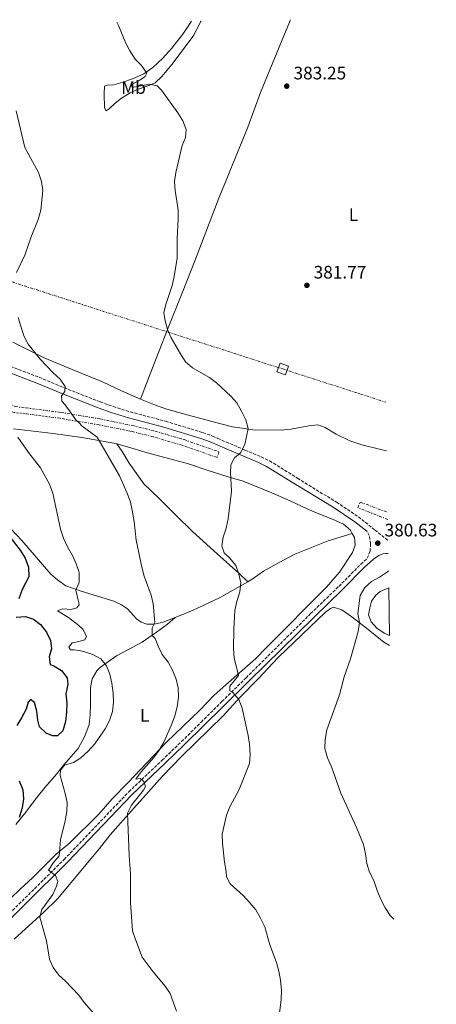
# Model space of a CAD drawing. Units: metres. Extents: x 604558 to 608034, y 4694517 to 4696881.
# Drawn here: x 607787 to 608017, y 4696336 to 4696881 of the extents above; entities that cross this region are included whole.
import ezdxf
from ezdxf.enums import TextEntityAlignment as Align

# ---------------------------------------------------------------- set-up
doc = ezdxf.new("R2010")
doc.units = ezdxf.units.M
doc.header["$MEASUREMENT"] = 0
doc.linetypes.add('DGN Style 3', pattern=[2.435890702152634, 1.739921930109024, -0.6959687720436097])
doc.linetypes.add('DGN Style 7', pattern=[3.4798438602180486, 1.565929737098122, -0.6959687720436097, 0.5219765790327072, -0.6959687720436097])
for name, color, linetype, lineweight in [('Acequia de obra', 4, 'Continuous', 0), ('Balsa-alberca', 142, 'Continuous', 0), ('Camino', 7, 'DGN Style 3', 0), ('Cota de punto acotado terreno', 7, 'Continuous', 0), ('Curva de nivel directora', 30, 'Continuous', 30), ('Curva de nivel intermedia', 30, 'Continuous', 0), ('Etiqueta de uso rústico', 92, 'Continuous', 0), ('Línea de cambio de uso (parcela vista)', 92, 'Continuous', 0), ('Línea eléctrica', 6, 'DGN Style 7', 0), ('Margen derecho', 7, 'Continuous', 0), ('Punto acotado terreno (símbolo)', 7, 'Continuous', 0), ('Torre eléctrica grande', 7, 'Continuous', 0), ('Zanja', 30, 'DGN Style 7', 0)]:
    doc.layers.add(name, color=color, linetype=linetype, lineweight=lineweight)
doc.styles.add('Style-Arial', font='arial.ttf')

# ---------------------------------------------------------------- blocks, each defined once
blk = doc.blocks.new('5PATER')
at = {"layer": 'Acequia de obra', "linetype": 'Continuous', "lineweight": 0}
h = blk.add_hatch(color=51, dxfattribs=at)
edge = h.paths.add_edge_path()
edge.add_ellipse((0, 0), major_axis=(-0.1095731443231308, -0.1110710700762829), ratio=0.9994222409660317, start_angle=0, end_angle=360)

msp = doc.modelspace()

# ---------------------------------------------------------------- linework, layer by layer
at = {"layer": 'Balsa-alberca', "color": 142, "linetype": 'Continuous', "lineweight": 0, "elevation": 378.6100000000007, "flags": 128}
msp.add_lwpolyline([(607991.2100000001, 4696539.859999999), (607988.2699999996, 4696541.08), (607984.2699999996, 4696543.970000001), (607981.0199999996, 4696547.449999999), (607979.6100000005, 4696551.33), (607980.2699999996, 4696555.230000001), (607981.1799999997, 4696558.82), (607983.5899999999, 4696562.180000001), (607986.1100000005, 4696564.16), (607990.8099999996, 4696566.279999999), (607991.2100000001, 4696539.859999999)], close=True, dxfattribs=at)
msp.add_lwpolyline([(607991.2100000001, 4696539.859999999), (607988.2699999996, 4696541.08), (607984.2699999996, 4696543.970000001), (607981.0199999996, 4696547.449999999), (607979.6100000005, 4696551.33), (607980.2699999996, 4696555.230000001), (607981.1799999997, 4696558.82), (607983.5899999999, 4696562.180000001), (607986.1100000005, 4696564.16), (607990.8099999996, 4696566.279999999)], dxfattribs=at)
at = {"layer": 'Camino', "color": 7, "linetype": 'DGN Style 3', "lineweight": 0}
for points in [[(607774.6800000002, 4696691.32, 392.050000000003), (607797.440000001, 4696682.710000002, 390.570000000007), (607811.2600000012, 4696676.920000004, 389.5899999999965), (607831.2500000005, 4696669.090000001, 389.0000000000001), (607838.3700000016, 4696666.550000002, 388.7299999999959), (607847.7500000005, 4696663.59, 388.0500000000029), (607867.3799999978, 4696658.420000004, 386.8899999999995), (607887.9899999984, 4696652.09, 386.1900000000023), (607893.3399999993, 4696650.15, 386.070000000007), (607896.1900000013, 4696648.930000001, 385.8699999999954), (607911.3799999994, 4696642.420000004, 384.8399999999965), (607920.1799999994, 4696638.730000001, 384.8399999999965), (607924.909999999, 4696636.420000002, 384.6399999999995), (607940.2699999991, 4696626.870000001, 383.3600000000008), (607961.8399999986, 4696613.640000001, 382.0299999999989), (607974.0100000014, 4696605.510000002, 381.0399999999937), (607983.1700000013, 4696598.210000001, 380.5800000000019), (607990.3999999977, 4696592.460000004, 380.5800000000019)], [(607740.1900000013, 4696334.660000001, 404.1999999999972), (607757.629999998, 4696360.430000001, 400.9700000000012), (607772.2899999986, 4696377.530000002, 398.9299999999931), (607787.9599999995, 4696392.91, 397.4900000000054), (607811.2199999987, 4696415.920000004, 394.4199999999982), (607847.0100000007, 4696453.36, 390.429999999993), (607865.3999999972, 4696470.850000002, 389.1000000000058), (607876.1799999998, 4696481.149999999, 387.4700000000012), (607886.9800000002, 4696491.899999999, 386.8800000000048), (607898.5300000015, 4696503.29, 385.6300000000047), (607911.86, 4696516.430000001, 384.179999999993), (607947.6000000006, 4696551.949999999, 382.0299999999989), (607963.1999999998, 4696567.02, 381.3999999999943), (607975.3700000005, 4696579.320000002, 380.7400000000054), (607978.9099999988, 4696582.550000002, 380.8500000000058), (607980.48, 4696586.470000001, 380.6999999999972), (607980.7100000002, 4696590.590000002, 380.6999999999972), (607980.0500000009, 4696595.100000002, 380.6999999999972), (607978.6200000005, 4696597.489999999, 380.6999999999972)]]:
    msp.add_polyline3d(points, dxfattribs=at)
at = {"layer": 'Curva de nivel directora', "color": 30, "linetype": 'Continuous', "lineweight": 30, "elevation": 400, "flags": 128}
for points in [[(607774.07, 4696603.400000001), (607786.8699999986, 4696586.980000001), (607789.7099999995, 4696582.620000001), (607791.5999999982, 4696577.620000001), (607791.7699999983, 4696572.33), (607787.9900000007, 4696565.220000003), (607786.1299999988, 4696560.220000003)], [(607784.6799999982, 4696550.050000002), (607789.8399999992, 4696550.440000001), (607794.2499999992, 4696548.95), (607798.2199999989, 4696545.91), (607801.3999999996, 4696541.630000002), (607803.7699999989, 4696537.100000001), (607804.2099999991, 4696532.460000001), (607802.9299999984, 4696528.130000002), (607803.579999999, 4696523.779999999), (607805.5500000003, 4696523.12), (607809.8300000007, 4696520.550000002), (607812.9299999987, 4696516.41), (607813.2799999996, 4696512.800000001), (607812.1699999986, 4696507.560000001), (607812.7699999999, 4696502.600000001), (607812.4699999982, 4696497.34), (607811.9999999988, 4696492.189999999), (607810.499999999, 4696487.180000001), (607807.6400000001, 4696484.410000001), (607804.7599999991, 4696484.26), (607801.2499999999, 4696485.790000001), (607797.6800000002, 4696489.290000001), (607796.6299999997, 4696492.910000003), (607796.1899999994, 4696497.9), (607794.8599999994, 4696502.710000001), (607792.5499999982, 4696504.420000001), (607791.339999999, 4696503.050000001), (607790.1499999999, 4696499.15), (607787.7000000002, 4696494.36), (607785.0499999992, 4696490.04)], [(607786.2999999986, 4696459.370000001), (607788.4099999988, 4696454.449999999), (607788.6700000003, 4696449.460000002), (607788.0099999986, 4696444.470000001), (607786.3999999992, 4696439.180000001)]]:
    msp.add_lwpolyline(points, dxfattribs=at)
at = {"layer": 'Curva de nivel intermedia', "color": 30, "linetype": 'Continuous', "lineweight": 0, "flags": 128}
for points, elevation in [([(607840.4100000003, 4696879.140000001), (607841.2599999995, 4696877.41), (607845.1700000011, 4696867.890000001), (607847.6299999999, 4696863.310000001), (607850.4300000005, 4696858.739999999), (607854.0000000001, 4696855.230000001), (607856.8900000001, 4696851.079999999), (607856.0600000009, 4696849.199999999), (607853.1700000009, 4696847.199999999), (607848.5100000005, 4696844.710000002), (607848.8800000015, 4696842.99), (607858.4300000002, 4696845.009999999), (607862.7599999999, 4696843.949999999), (607865.0199999996, 4696841.609999999), (607874.1500000004, 4696829.079999999), (607876.8200000012, 4696824.590000001), (607878.6699999998, 4696819.76), (607878.4200000018, 4696815.34), (607876.5000000016, 4696811.060000001), (607872.940000001, 4696796.009999999), (607872.2500000005, 4696791.060000001), (607872.6700000005, 4696786.009999999), (607874.2300000007, 4696775.430000001), (607874.3400000002, 4696770.430000001), (607873.6699999997, 4696759.609999999), (607873.7099999998, 4696748.67), (607872.0400000003, 4696738.42), (607870.9299999994, 4696733.539999999), (607867.6200000013, 4696723.509999999), (607866.3800000007, 4696718.660000001), (607867.0700000013, 4696713.980000001), (607868.3200000009, 4696709.140000001), (607870.5100000014, 4696704.51), (607875.5600000008, 4696695.649999999), (607878.4000000015, 4696691.329999999), (607882.1499999999, 4696688.029999999), (607891.5600000002, 4696682.679999999), (607895.5499999998, 4696679.659999999), (607903.4600000002, 4696672.359999998), (607906.7200000013, 4696668.57), (607909.4100000003, 4696663.930000001), (607911.8200000019, 4696659.189999999), (607912.9400000018, 4696654.31), (607911.1500000014, 4696645.449999999), (607908.8600000005, 4696640.999999999), (607905.4200000004, 4696638.149999999), (607903.5000000005, 4696634.34), (607903.25, 4696630.09), (607903.7199999995, 4696619.74), (607902.0200000008, 4696604.369999999), (607900.8899999997, 4696599.189999998), (607899.2600000004, 4696594.349999999), (607898.4800000002, 4696589.390000002), (607899.8400000014, 4696585.660000001), (607902.9500000007, 4696582.63), (607906.1400000001, 4696578.649999999), (607907.9400000017, 4696573.869999998), (607908.980000001, 4696568.98), (607908.4100000011, 4696564), (607906.8200000018, 4696558.74), (607905.72, 4696553.749999999), (607905.0300000014, 4696543.38), (607904.940000002, 4696532.49), (607905.3300000011, 4696527.499999999), (607907.7000000003, 4696517.65), (607902.9300000004, 4696511.84), (607902.9100000003, 4696509.269999999), (607904.6200000002, 4696508.220000001), (607907.9000000014, 4696504.45), (607909.7900000003, 4696499.589999998), (607913.0600000003, 4696484.57), (607913.7900000013, 4696479.630000001), (607914.0500000004, 4696474), (607913.8100000012, 4696469), (607908.04, 4696454.569999999), (607902.9400000017, 4696445.01), (607901.0100000004, 4696440.4), (607898.7000000015, 4696429.92), (607898.7599999995, 4696424.92), (607899.8600000015, 4696414.359999998), (607900.8899999997, 4696409.329999999), (607901.130000001, 4696406.320000002), (607903.1100000015, 4696402.480000001), (607910.3300000011, 4696395.970000001), (607914.0199999993, 4696391.96), (607917.3000000004, 4696388.109999998), (607919.8399999996, 4696383.490000002), (607922.2100000011, 4696378.66), (607925.0900000001, 4696368.71), (607928.6200000016, 4696358.939999999), (607930.0800000011, 4696354.029999999), (607930.9700000008, 4696349.109999999), (607931.4100000011, 4696343.359999998), (607931.2600000014, 4696338.369999999), (607930.07, 4696327.910000001)], 385), ([(607784.6400000001, 4696830.149999999), (607789.4800000016, 4696809.970000001), (607797.0800000012, 4696795.989999999), (607798.7100000007, 4696791.029999999), (607799.4400000017, 4696786.08), (607798.390000001, 4696775.210000001), (607796.9100000013, 4696770.09), (607792.9200000016, 4696760.409999999), (607789.5399999997, 4696750.389999999), (607784.9500000009, 4696740.670000001)], 390), ([(607785.7700000012, 4696715.739999999), (607788.9400000006, 4696705.640000001), (607791.300000001, 4696701.060000001), (607797.9599999996, 4696692.8), (607804.9800000003, 4696685.41), (607808.9500000001, 4696681.720000001), (607811.8500000013, 4696677.640000001), (607811.6900000003, 4696674.82), (607809.8200000017, 4696672.390000001), (607809.9700000016, 4696669.599999999), (607811.7999999998, 4696667.56), (607815.5648883373, 4696662.257518611)], 390), ([(607815.5648883373, 4696662.257518611), (607817.7499999999, 4696659.180000001), (607818.5003783797, 4696658.433861045)], 390), ([(607818.5003783797, 4696658.433861045), (607819.2850000015, 4696657.653672314), (607821.2900000004, 4696655.66), (607829.5700000018, 4696649.679999999), (607841.8499999996, 4696628.189999999), (607846.120000001, 4696618.690000001), (607847.850000001, 4696613.569999999), (607849.0700000015, 4696608.029999998), (607850.0199999993, 4696602.869999999), (607851.0899999999, 4696592.59), (607854.140000001, 4696577.690000001), (607855.5500000012, 4696572.67), (607859.4400000006, 4696562.24), (607860.4000000017, 4696557.33), (607861.4200000009, 4696547.019999999), (607859.9800000014, 4696544.02), (607859.9400000012, 4696539.810000001), (607861.6100000008, 4696538.119999998), (607863.2000000001, 4696533.859999998), (607865.4100000006, 4696529.369999997), (607868.7200000009, 4696525.05), (607871.24, 4696520.74), (607873.1900000013, 4696515.699999999), (607874.3800000005, 4696510.84), (607874.5100000001, 4696505.699999999), (607873.7800000014, 4696500.470000002), (607872.3900000012, 4696495.319999999), (607870.6000000008, 4696490.33), (607866.420000001, 4696480.739999999), (607863.8100000003, 4696476.480000001), (607860.870000001, 4696472.429999999), (607853.7899999999, 4696464.390000001), (607850.9199999999, 4696460.300000001), (607853.3300000017, 4696460.66), (607855.2500000017, 4696459.140000001), (607856.2100000007, 4696456.21), (607855.0799999996, 4696454.25), (607848.5300000006, 4696446.050000002), (607846.2199999995, 4696441.619999999), (607847.1400000004, 4696418.13), (607847.9600000007, 4696407.83), (607847.9200000004, 4696392.15), (607849.1200000007, 4696376.460000001), (607850.6200000005, 4696371.689999999), (607854.370000001, 4696361.949999998), (607860.4000000017, 4696353.83), (607867.0900000016, 4696345.859999999), (607869.9400000013, 4696341.749999999), (607873.4100000004, 4696331.960000001)], 390), ([(607785.5499999999, 4696649.67), (607791.4599999997, 4696641.140000001), (607798.0900000016, 4696632.650000001), (607803.2100000001, 4696623.67), (607805.0200000005, 4696618.67), (607809.3000000009, 4696598.689999999), (607810.9000000014, 4696593.689999999), (607813.0100000014, 4696588.98), (607815.820000001, 4696584.09), (607817.9600000001, 4696579.579999999), (607819.2850000015, 4696575.248269226), (607819.5200000001, 4696574.480000001), (607819.4800000022, 4696569.289999999), (607819.2850000015, 4696568.787105261), (607817.77, 4696564.88), (607819.2850000015, 4696557.865462421), (607819.5, 4696556.869999999), (607819.2850000015, 4696556.597238808), (607818.1600000013, 4696555.170000001), (607815.1500000004, 4696554.289999999), (607810.2900000011, 4696554.63), (607807.5400000018, 4696553.489999999), (607813.6900000008, 4696549.830000001), (607819.2850000015, 4696545.314489281), (607821.6200000013, 4696543.429999999), (607823.53, 4696539.529999998), (607822.6100000015, 4696537.390000001), (607819.2850000015, 4696536.588911466), (607815.7200000003, 4696535.729999999), (607813.900000001, 4696533.469999999), (607814.7500000002, 4696531.829999999), (607816.8500000014, 4696531.9), (607819.2850000015, 4696531.521837121), (607822.1300000009, 4696531.08), (607827.1399999999, 4696529.41), (607831.5000000007, 4696526.96), (607834.5700000018, 4696523.119999998), (607836.4200000004, 4696518.470000002), (607837.5700000015, 4696513.46), (607838.3899999995, 4696507.92), (607838.5300000004, 4696502.930000001), (607837.9699999995, 4696497.840000001), (607836.3399999999, 4696492.880000001), (607833.9600000016, 4696488.249999999), (607828.1800000014, 4696479.82), (607824.5200000004, 4696475.869999998), (607820.6199999999, 4696472.369999998), (607819.2850000015, 4696471.467101451), (607816.4800000003, 4696469.57), (607811.5200000005, 4696468.019999999), (607809.1800000002, 4696465.380000001), (607808.9900000002, 4696462.369999998), (607811.8700000015, 4696452.429999998), (607812.8600000015, 4696447.52), (607812.6900000017, 4696442.52), (607811.810000001, 4696437.229999999), (607809.2600000007, 4696426.76), (607808.4500000017, 4696417.92), (607805.3700000015, 4696414.210000001), (607802.5400000017, 4696410.08), (607806.4700000011, 4696407.11), (607807.7400000008, 4696403.8), (607806.9400000006, 4696401.180000001), (607804.9199999999, 4696396.609999999), (607798.8499999992, 4696388.279999998), (607797.7400000006, 4696383.989999999), (607801.3900000006, 4696370.96)], 395.0000000000001), ([(607990.6600000013, 4696575.689999999), (607990.030000001, 4696575.109999998), (607985.7200000016, 4696572.17), (607981.2199999999, 4696569.789999999), (607977.5400000007, 4696566.409999999), (607974.9900000005, 4696561.909999999), (607973.6200000002, 4696551.960000001), (607974.5900000003, 4696547.05), (607973.8700000006, 4696542.01), (607969.6600000019, 4696526.859999999), (607966.0900000001, 4696516.989999999), (607963.5900000011, 4696506.929999999), (607956.5800000015, 4696487.659999999), (607955.6800000007, 4696482.33), (607955.3800000012, 4696477.33), (607956.9300000002, 4696472.149999999), (607959.1600000008, 4696467.21), (607964.3200000019, 4696452.649999999), (607973.0200000012, 4696433.659999999), (607976.7400000006, 4696424.210000001), (607978.0000000012, 4696418.99), (607978.6500000017, 4696413.619999999), (607980.2099999996, 4696408.869999999), (607982.5900000001, 4696404.210000001), (607984.3300000012, 4696398.810000001), (607986.3600000008, 4696393.810000001), (607988.8200000017, 4696389.13), (607991.6300000013, 4696385), (607993.6400000007, 4696382.939999999)], 380.0000000000001), ([(607801.3900000006, 4696370.96), (607803.2200000013, 4696360.71), (607805.1900000004, 4696356.109999999), (607808.38, 4696351.91), (607812.0400000013, 4696348.49), (607819.2850000015, 4696340.865262067), (607819.2899999999, 4696340.859999999), (607822.2300000014, 4696336.809999999), (607843.0800000012, 4696312.899999999)], 395.0000000000001)]:
    msp.add_lwpolyline(points, dxfattribs=dict(at, elevation=elevation))
at = {"layer": 'Línea de cambio de uso (parcela vista)', "color": 92, "linetype": 'Continuous', "lineweight": 0}
for points in [[(607886.9800000006, 4696879.850000001, 382.8600000000006), (607886.8700000001, 4696879.550000001, 382.8800000000047), (607882.5899999999, 4696871.51, 382.8800000000047), (607870.8700000001, 4696855.880000001, 383.8999999999942), (607865.3600000005, 4696849.230000001, 384.3099999999977), (607861.5899999999, 4696845.689999999, 384.929999999993), (607858.7000000002, 4696844.390000001, 384.929999999993), (607851.5499999998, 4696841.91, 385.5399999999936), (607847.7100000001, 4696840.09, 385.7400000000052), (607843.0499999998, 4696837.130000001, 385.9499999999971), (607839.5099999999, 4696834.41, 386.3600000000006), (607836.2199999997, 4696831.25, 386.7700000000041), (607834.5300000003, 4696830.109999999, 386.7700000000041), (607833.6399999997, 4696831.880000001, 386.9700000000012), (607833.3600000005, 4696839.52, 386.7700000000041), (607833.5300000003, 4696843.82, 386.7700000000041), (607835.2100000001, 4696844.41, 386.3600000000006), (607838.5199999996, 4696844.640000001, 386.3600000000006), (607843.7199999997, 4696846.050000001, 385.9499999999971), (607849.1100000005, 4696847.939999999, 385.7400000000052), (607855.2699999996, 4696850.680000001, 385.5399999999936), (607860.2400000002, 4696854.119999999, 385.1300000000047), (607865.7400000002, 4696859.279999999, 384.7200000000012), (607870.6799999997, 4696864.609999999, 383.8999999999942), (607876.9699999997, 4696872.67, 383.0800000000018), (607881.6500000004, 4696879.77, 382.8099999999977)], [(607853.5300000003, 4696670.699999999, 386.929999999993), (607859.2000000002, 4696685.600000001, 386.7599999999948), (607868.3200000003, 4696709.140000001, 385), (607876.6900000004, 4696729.880000001, 385), (607883.9400000004, 4696748.02, 384.5099999999948), (607896.8300000001, 4696781.880000001, 384.0200000000041), (607912.7599999999, 4696821.180000001, 383.8500000000058), (607919.9000000004, 4696840.4, 383.5299999999988), (607934, 4696874.880000001, 381.5599999999977), (607936.4299999997, 4696880.600000001, 381.3699999999953)], [(607782.8300000001, 4696702.140000001, 390.4600000000065), (607800.1500000004, 4696693.58, 389.2299999999959), (607815.6900000004, 4696686.970000001, 388.820000000007), (607832.4800000006, 4696680.180000001, 388), (607843, 4696675.32, 387.179999999993), (607847.6299999999, 4696673.140000001, 387.179999999993), (607853.5300000003, 4696670.699999999, 386.929999999993)], [(607853.5300000003, 4696670.699999999, 386.929999999993), (607861.8399999999, 4696667.27, 386.570000000007), (607867.9600000001, 4696665.15, 386.570000000007), (607877.9100000003, 4696662.32, 386.3699999999953), (607893.6799999997, 4696657.99, 385.5500000000029), (607904.3099999996, 4696655.32, 384.929999999993), (607909.6699999999, 4696654.59, 384.7299999999959), (607915.54, 4696653.609999999, 384.7299999999959), (607931.5099999999, 4696653.42, 384.5599999999977), (607936.6200000001, 4696653.99, 384.5599999999977), (607946.6100000005, 4696655.91, 384.3999999999942), (607951.5899999999, 4696656.4, 384.2299999999959), (607955.5700000003, 4696655.01, 384.2299999999959), (607961.7400000002, 4696651.32, 383.5800000000018), (607969.2800000003, 4696647.600000001, 382.7599999999948), (607975.8600000005, 4696645.41, 382.6000000000058), (607986.3399999999, 4696642.680000001, 382.429999999993), (607989.6399999997, 4696641.970000001, 382.3699999999953)], [(607783.1699999999, 4696654.189999999, 394.7400000000052), (607805.1399999997, 4696651.689999999, 392.4900000000052), (607821.0599999996, 4696649.369999999, 390.8500000000058), (607838.6900000004, 4696646.350000001, 388.8000000000029), (607840.3899999997, 4696645.890000001, 388.6199999999953)], [(607840.3899999997, 4696645.890000001, 388.6199999999953), (607843.3099999996, 4696641.65, 388.820000000007), (607847.1699999999, 4696635.220000001, 389.2299999999959), (607855.3200000003, 4696623.730000001, 388.6199999999953), (607863.5499999998, 4696615.84, 388), (607872.75, 4696606.619999999, 387.8000000000029), (607882.2100000001, 4696597.390000001, 386.7799999999988), (607895.8200000003, 4696585, 385.9600000000065), (607907.9299999997, 4696574.289999999, 384.5200000000041), (607912.8700000001, 4696569.619999999, 384.3699999999953)], [(607840.3899999997, 4696645.890000001, 388.6199999999953), (607846.3600000005, 4696644.27, 387.9799999999959), (607856.1299999999, 4696641.350000001, 387.570000000007), (607866.2400000002, 4696638.52, 387.570000000007), (607880.0899999999, 4696634.930000001, 386.1399999999995), (607890.8399999999, 4696631.15, 385.7299999999959), (607901.9800000006, 4696627.58, 384.6999999999971), (607910.3300000001, 4696625.189999999, 384.3000000000029), (607926.1699999999, 4696618.779999999, 383.3099999999977), (607936.3200000003, 4696614.390000001, 382.820000000007), (607945.9600000001, 4696609.699999999, 382.4900000000052), (607950.8200000003, 4696607.699999999, 382.3300000000018), (607961.3700000001, 4696603.560000001, 381.3500000000058), (607965.7199999997, 4696601.480000001, 381.179999999993), (607969.6600000003, 4696598.119999999, 381.179999999993), (607970.5999999996, 4696596.369999999, 381.179999999993)], [(607781.4699999997, 4696599.029999999, 399.1399999999995), (607787.9100000003, 4696592.359999999, 398.1199999999953), (607803.9100000003, 4696573.800000001, 396.4799999999959), (607807.5300000003, 4696570.59, 396.070000000007), (607812.2300000006, 4696567.42, 395.6600000000035), (607820.6699999999, 4696564.34, 394.2200000000012), (607838.75, 4696558.83, 391.7700000000041), (607842.9900000002, 4696556.859999999, 391.3600000000006), (607846.3600000005, 4696554.640000001, 390.9499999999971), (607851.2100000001, 4696549.100000001, 390.5399999999936), (607853.8200000003, 4696547.15, 390.5399999999936), (607856.9900000002, 4696546.09, 390.5399999999936), (607861.1100000005, 4696546.189999999, 389.9199999999983), (607866.0599999996, 4696547.180000001, 389.3099999999977), (607872.5599999996, 4696549.84, 388.4199999999983)], [(607970.5999999996, 4696596.369999999, 381.179999999993), (607971.8799999999, 4696594.01, 381.179999999993), (607972.1600000003, 4696589.880000001, 381.179999999993), (607970.6900000004, 4696585.699999999, 381.3500000000058), (607963.6200000001, 4696574.890000001, 381.5099999999948), (607956.4199999999, 4696566.630000001, 381.679999999993), (607923.2800000003, 4696533.359999999, 382.6600000000035), (607917.0800000001, 4696527.01, 383.25), (607908.2999999998, 4696519.26, 384.2799999999988), (607900.7199999997, 4696512.58, 386.5299999999988), (607894.0599999996, 4696506.710000001, 387.5599999999977), (607886.2599999999, 4696498.480000001, 388.1699999999983), (607867.7800000003, 4696480.76, 389.8099999999977), (607846.5, 4696458.300000001, 390.4199999999983), (607837.8799999999, 4696449.480000001, 391.2400000000052), (607830.3799999999, 4696440.91, 392.0599999999977), (607814.3200000003, 4696425.140000001, 394.1100000000006), (607806.79, 4696418.800000001, 395.9499999999971), (607800.5099999999, 4696412.630000001, 397.179999999993), (607793.6699999999, 4696405.810000001, 398), (607787.1799999997, 4696399.680000001, 399.2299999999959), (607776.2300000006, 4696389.07, 400.25)], [(607912.8700000001, 4696569.619999999, 384.3699999999953), (607915.2199999997, 4696570.960000001, 384.1900000000023), (607921.4900000002, 4696575.380000001, 383.7799999999988), (607930.1799999997, 4696580.230000001, 383.4499999999971), (607938.8799999999, 4696584.789999999, 382.8000000000029), (607957.3099999996, 4696592.210000001, 381.8099999999977), (607970.5999999996, 4696596.369999999, 381.179999999993)], [(607872.5599999996, 4696549.84, 388.4199999999983), (607882.6100000005, 4696553.960000001, 387.0599999999977), (607897.1399999997, 4696560.630000001, 385.6199999999953), (607912.8700000001, 4696569.619999999, 384.3699999999953)], [(607991.2999999998, 4696534.34, 378.8300000000018), (607988.1600000003, 4696536.180000001, 378.9900000000052), (607978.5199999996, 4696543.83, 379.4799999999959), (607970.3700000001, 4696550.130000001, 380.3000000000029), (607964.8899999997, 4696554.029999999, 380.6300000000047), (607960.1900000004, 4696555.470000001, 380.7899999999936), (607958.5499999998, 4696554.850000001, 380.7899999999936), (607955.7699999996, 4696552.779999999, 381.1199999999953), (607929.5700000003, 4696527.66, 382.7599999999948), (607918.5800000001, 4696515.789999999, 383.4100000000035), (607908.5700000003, 4696505.680000001, 384.7200000000012), (607899.2100000001, 4696495.359999999, 385.7400000000052), (607876.2100000001, 4696472.82, 388.1999999999971), (607865.7300000006, 4696461.949999999, 388.820000000007), (607843.7999999998, 4696437.65, 389.8399999999965), (607836.7300000006, 4696429.59, 390.4600000000065), (607830.8700000001, 4696422.029999999, 390.8600000000006), (607807.4900000002, 4696394.050000001, 393.9400000000023), (607799.9600000001, 4696386.720000001, 394.7599999999948), (607783.5099999999, 4696371.91, 396.8000000000029)], [(607784.4800000006, 4696435.34, 400.1000000000058), (607789.9900000002, 4696442.119999999, 399.2799999999988), (607795.4100000003, 4696449.34, 398.0500000000029), (607800.7100000001, 4696455.91, 396.6199999999953), (607807.04, 4696463.029999999, 395.3899999999995), (607811.0300000003, 4696468.279999999, 394.7700000000041), (607819.0499999998, 4696477.24, 395.8000000000029), (607822.6699999999, 4696484.16, 396), (607825.1299999999, 4696490.59, 396.4100000000035), (607825.6900000004, 4696496.17, 396.6199999999953), (607825.7400000002, 4696501.619999999, 396.6199999999953), (607825.8099999996, 4696510.810000001, 397.2299999999959), (607826.7999999998, 4696515.83, 396.820000000007), (607829.2400000002, 4696520.24, 396), (607831.4000000004, 4696522.24, 396), (607840.2199999997, 4696528.52, 393.75), (607854.4100000003, 4696536.180000001, 390.8800000000047), (607862.3600000005, 4696541.66, 389.4499999999971), (607868.3600000005, 4696546.029999999, 388.9400000000023), (607872.5599999996, 4696549.84, 388.4199999999983)]]:
    msp.add_polyline3d(points, dxfattribs=at)
at = {"layer": 'Línea eléctrica', "color": 6, "linetype": 'DGN Style 7', "lineweight": 0}
msp.add_polyline3d([(607518.2399999984, 4696874.239999998, 391.320000000007), (607726.093489776, 4696753.603778477, 400.1196999999956), (607726.1000000013, 4696753.600000002, 400.1199999999953), (607726.1069321311, 4696753.597770712, 400.1193999999959), (607932.1308910901, 4696687.342929319, 383.7007000000012), (607932.136797975, 4696687.341029734, 383.7002000000066), (607932.1400000004, 4696687.340000001, 383.6999999999971), (607989.2199999979, 4696668.930000001, 381.5399999999936)], dxfattribs=at)
at = {"layer": 'Margen derecho', "color": 7, "linetype": 'Continuous', "lineweight": 0}
for points in [[(607773.3799999993, 4696688.170000004, 392.050000000003), (607796.1799999982, 4696679.550000002, 390.570000000007), (607809.9899999973, 4696673.760000003, 389.5899999999965), (607830.05, 4696665.899999999, 389.0000000000001), (607837.280000001, 4696663.320000002, 388.7299999999959), (607846.8000000005, 4696660.32, 388.0500000000029), (607866.4400000012, 4696655.140000002, 386.8899999999995), (607886.9099999988, 4696648.86, 386.1900000000023), (607892.0899999999, 4696646.980000001, 386.070000000007), (607896.2499999994, 4696645.199999999, 385.7799999999989), (607910.0699999996, 4696639.280000003, 384.8399999999965), (607918.7699999989, 4696635.630000001, 384.8399999999965), (607923.2600000016, 4696633.440000002, 384.6399999999995), (607938.480000001, 4696623.980000001, 383.3600000000008), (607960.0100000004, 4696610.770000001, 382.0299999999989), (607972.0100000009, 4696602.760000002, 381.0399999999937), (607978.6200000005, 4696597.489999999, 380.6999999999972)], [(607990.5100000015, 4696585.180000001, 380.449999999997), (607989.5199999991, 4696585.300000001, 380.5800000000019), (607987.4999999985, 4696584.95, 380.7400000000054), (607985.3799999995, 4696584.199999999, 380.7400000000054), (607982.3900000011, 4696582.140000001, 380.8999999999942), (607977.2199999989, 4696577.410000001, 380.7400000000054), (607965.0700000006, 4696565.130000001, 381.3999999999943), (607949.449999999, 4696550.050000002, 382.0299999999989), (607913.5199999985, 4696514.739999998, 384.179999999993), (607898.5899999997, 4696500.02, 385.800000000003), (607888.640000001, 4696490.210000002, 386.8800000000048), (607877.8299999972, 4696479.449999999, 387.4700000000012), (607867.0300000012, 4696469.13, 389.1000000000058), (607848.6800000003, 4696451.680000001, 390.429999999993), (607812.9100000008, 4696414.260000003, 394.4199999999982), (607789.6299999991, 4696391.220000001, 397.4900000000054), (607774.0199999987, 4696375.920000004, 398.9299999999931), (607759.519999999, 4696358.989999998, 400.9700000000012), (607742.079999998, 4696333.230000001, 404.1999999999972)]]:
    msp.add_polyline3d(points, dxfattribs=at)
at = {"layer": 'Torre eléctrica grande', "color": 7, "linetype": 'Continuous', "lineweight": 0, "extrusion": (0.02711063322333637, 0.03389524296281518, 0.999057618994381), "elevation": 176060.1222242273, "flags": 128}
msp.add_lwpolyline([(2458875.665440938, -4043687.150421934), (2458873.976124442, -4043682.312115435), (2458878.616208136, -4043680.699346602), (2458880.305524632, -4043685.537653102), (2458875.665440938, -4043687.150421934)], close=True, dxfattribs=at)
at = {"layer": 'Zanja', "color": 30, "linetype": 'DGN Style 7', "lineweight": 0}
for points in [[(607745.5114806351, 4696690.955441694, 394.9701000000059), (607752.4700000014, 4696686.7, 394.4600000000065), (607772.5900000003, 4696673.859999998, 393.6399999999995), (607780.57, 4696668.34, 393.229999999996), (607784.1300000006, 4696666.529999999, 393.229999999996), (607790.2599999994, 4696665.81, 393.0299999999988), (607809.4300000005, 4696663.279999999, 391.3899999999994), (607815.5648883373, 4696662.257518611, 390.7562000000034)], [(607818.5003783797, 4696658.433861045, 390.3978999999964), (607808.9500000001, 4696660.029999999, 391.3899999999994), (607789.8500000003, 4696662.54, 393.0299999999988), (607783.1600000005, 4696663.329999999, 393.229999999996), (607778.8800000001, 4696665.510000001, 393.229999999996), (607770.7700000008, 4696671.119999998, 393.6399999999995), (607750.7200000013, 4696683.91, 394.4600000000065), (607748.740140553, 4696685.120888722, 394.6054000000005)], [(607815.5648883373, 4696662.257518611, 390.7562000000034), (607819.2850000015, 4696661.637499998, 390.3718999999983), (607831.2100000002, 4696659.649999999, 389.1399999999995), (607849.1299999997, 4696656, 387.6999999999972), (607861.4000000008, 4696652.939999999, 387.5), (607877.6100000005, 4696648.220000002, 386.8800000000047), (607896.890000001, 4696641.46, 385.0399999999937), (607895.8000000002, 4696638.359999999, 385.0399999999937), (607876.6100000012, 4696645.09, 386.8800000000047), (607860.5400000003, 4696649.770000001, 387.5), (607848.4099999999, 4696652.789999997, 387.6999999999972), (607830.6100000012, 4696656.409999998, 389.1399999999995), (607819.2850000015, 4696658.302728532, 390.3163999999962), (607818.5003783797, 4696658.433861045, 390.3978999999964)], [(607990.2200000009, 4696604.05, 379.7100000000063), (607973.7000000007, 4696610.599999999, 380.5599999999977), (607974.9900000005, 4696613.720000002, 380.5599999999977), (607990.1600000006, 4696607.939999999, 380.300000000003)]]:
    msp.add_polyline3d(points, dxfattribs=at)

# ---------------------------------------------------------------- block references
at = {"layer": 'Punto acotado terreno (símbolo)', "color": 7, "linetype": 'Continuous', "lineweight": 0, "xscale": 10, "yscale": 10, "zscale": 10}
for p in [(607934.3599999994, 4696843.820000002, 383.25), (607945.4999999994, 4696733.620000001, 381.7700000000041), (607984.729999999, 4696590.930000002, 380.6300000000052)]:
    msp.add_blockref('5PATER', p, dxfattribs=at)

# ---------------------------------------------------------------- texts
at = {"layer": 'Cota de punto acotado terreno', "color": 7, "linetype": 'Continuous', "lineweight": 0, "style": 'Style-Arial'}
for s, p in [('383.25', (607938.1100000005, 4696847.569999999, 383.25)), ('381.77', (607949.2500000006, 4696737.370000001, 381.7700000000041)), ('380.63', (607988.4800000002, 4696594.679999999, 380.6300000000047))]:
    msp.add_text(s, height=7.000000000000002, dxfattribs=at).set_placement(p)
at = {"layer": 'Etiqueta de uso rústico', "color": 92, "linetype": 'Continuous', "lineweight": 0, "style": 'Style-Arial'}
for s, p in [('Mb', (607849.6202462452, 4696843.050009999, 385.179999999993)), ('L', (607971.271420378, 4696772.700009999, 383.2599999999948)), ('L', (607855.7714203774, 4696495.640009999, 392.4799999999959))]:
    msp.add_text(s, height=7.000000000000002, dxfattribs=at).set_placement(p, align=Align.MIDDLE_CENTER)

doc.saveas('drawing.dxf')
